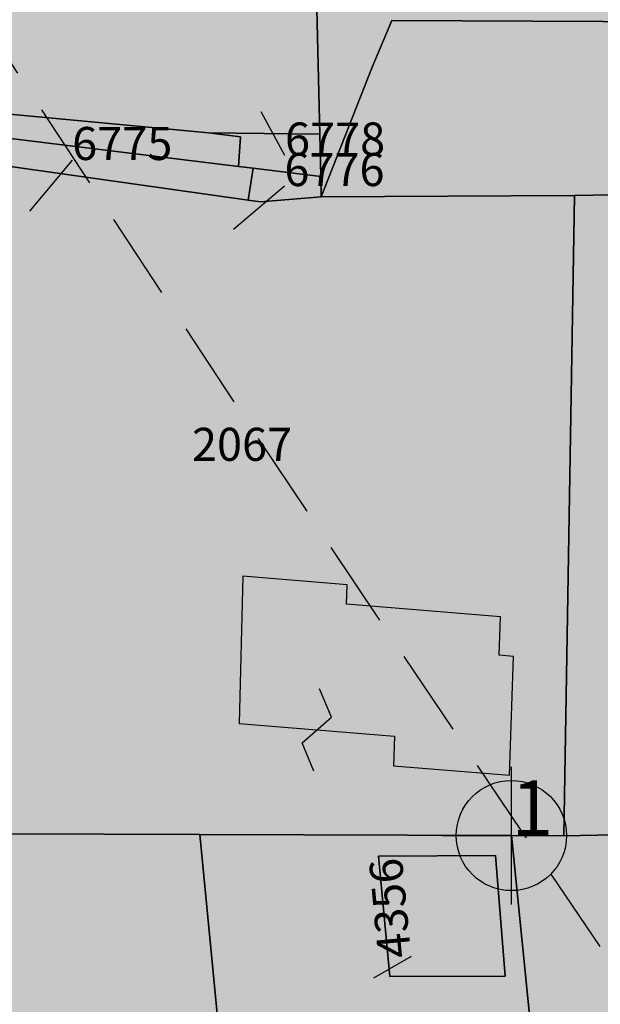
# Model space of a CAD drawing. Extents: x 1538956 to 1571595, y 5042519 to 5072519.
# Drawn here: x 1550162 to 1550204, y 5055388 to 5055460 of the extents above; entities that cross this region are included whole.
import ezdxf

# ---------------------------------------------------------------- set-up
doc = ezdxf.new("R2010")
doc.units = 0
doc.header["$LTSCALE"] = 2
doc.header["$MEASUREMENT"] = 0
doc.header["$PDMODE"] = 2
doc.header["$PDSIZE"] = 5
for name, pattern in [('CONTINUA', [0]), ('FRECCETTA', [1, -1]), ('INTERNA', [0]), ('NASCOSTA2', [4.762499999999999, 3.175, -1.5875])]:
    doc.linetypes.add(name, pattern=pattern)
for name, color, linetype in [('base_cat_FABBRICATI', 92, 'CONTINUA'), ('base_cat_FIDUCIALI', 92, 'CONTINUA'), ('base_cat_PARTICELLE', 92, 'CONTINUA'), ('base_cat_ret_fabbricati', 254, 'CONTINUA'), ('base_cat_ret_foglio', 71, 'Continuous'), ('base_cat_SIMBOLI', 92, 'CONTINUA'), ('conica', 8, 'Continuous'), ('inviluppo', 255, 'Continuous')]:
    doc.layers.add(name, color=color, linetype=linetype)

# ---------------------------------------------------------------- blocks, each defined once
blk = doc.blocks.new('20', base_point=(5, 5))
at = {"layer": 'base_cat_SIMBOLI'}
blk.add_circle((5, 5), 4, dxfattribs=at)
blk.add_point((5, 5), dxfattribs=at)
blk = doc.blocks.new('9', base_point=(5, 5))
at = {"layer": 'base_cat_SIMBOLI'}
for p, q in [((2, 5), (4, 6)), ((4, 6), (6, 4)), ((6, 4), (8, 5))]:
    blk.add_line(p, q, dxfattribs=at)

msp = doc.modelspace()

# ---------------------------------------------------------------- hatches: boundary and pattern name
at = {"layer": 'base_cat_ret_fabbricati'}
h = msp.add_hatch(color=256, dxfattribs=at)
h.paths.add_polyline_path([(1549286.006, 5055090.038), (1549291.67, 5055108.893999999), (1549290.011, 5055110.967), (1549279.818, 5055078.949), (1549283.892, 5055083.416)])
h.paths.add_polyline_path([(1550275.204, 5055816.426), (1550272.153, 5055829.036), (1550271.861, 5055828.983), (1550266.973, 5055830.199), (1550261.996, 5055830.826), (1550264.537, 5055820.313999999)])
h.paths.add_polyline_path([(1549297.458, 5055100.973), (1549301.299, 5055106.09), (1549299.192, 5055109.051), (1549296.646, 5055107.133), (1549294.297, 5055105.363), (1549291.67, 5055108.893999999), (1549286.006, 5055090.038), (1549283.892, 5055083.416), (1549294.376, 5055096.867), (1549295.231, 5055098.006), (1549294.608, 5055098.687)])
h.paths.add_polyline_path([(1549279.818, 5055078.949), (1549290.011, 5055110.967), (1549282.516, 5055121), (1549284.817, 5055122.828), (1549283.944, 5055123.987), (1549282.476, 5055125.949), (1549273.707, 5055132.884), (1549278.462, 5055138.991), (1549266.987, 5055148.015), (1549269.25, 5055150.972), (1549260.793, 5055157.741), (1549258.304, 5055160.335), (1549251.402, 5055155.035), (1549247.912, 5055159.469), (1549178.968, 5055105.38), (1549182.287, 5055101.068), (1549177.212, 5055097.244), (1549223.289, 5055036.151000001)])
h.paths.add_polyline_path([(1550223.113, 5055854.268999999), (1550219.598, 5055844.26), (1550227.202, 5055841.454), (1550229.994, 5055849.403), (1550230.717, 5055851.464)])
h.paths.add_polyline_path([(1550053.208, 5055574.008), (1550060.33, 5055595.972), (1550047.991, 5055599.977), (1550046.028, 5055600.614), (1550038.934, 5055578.715), (1550025.58, 5055537.486), (1550027.532, 5055536.851), (1550031.871, 5055535.44), (1550039.86, 5055532.84)])
h.paths.add_polyline_path([(1550193.627, 5055850.929), (1550185.384, 5055855.347), (1550168.675, 5055820.937), (1550173.189, 5055818.524), (1550176.894, 5055816.546), (1550178.313, 5055819.462), (1550180.642, 5055824.245), (1550181.231, 5055823.93), (1550190.492, 5055842.96), (1550189.903, 5055843.275), (1550192.209, 5055848.014)])
h.paths.add_polyline_path([(1550213.824, 5055869.606000001), (1550196.703, 5055878.766), (1550192.132, 5055869.348999999), (1550209.252, 5055860.19)])
h.paths.add_polyline_path([(1550033.485, 5055429.625), (1550032.719, 5055424.055), (1550059.195, 5055420.361), (1550059.959, 5055425.969), (1550060.406, 5055429.252), (1550033.939, 5055432.931)])
h.paths.add_polyline_path([(1550039.11, 5055410.374), (1550027.107, 5055412.039), (1550025.843, 5055402.864), (1550037.883, 5055401.201), (1550056.15, 5055398.678), (1550057.439, 5055407.831999999)])
h.paths.add_polyline_path([(1550085.385, 5055399.92), (1550085.837, 5055404.34), (1550078.879, 5055405.29), (1550079.127, 5055407.132), (1550077.435, 5055407.36), (1550077.187, 5055405.518), (1550070.185, 5055406.461), (1550069.318, 5055399.991), (1550068.895, 5055396.837), (1550070.972, 5055396.56), (1550070.911, 5055396.161), (1550082.455, 5055394.608), (1550082.512, 5055395.008), (1550084.594, 5055394.696), (1550085.062, 5055397.869), (1550085.346, 5055399.67)])
h.paths.add_polyline_path([(1550095.264, 5055420.687), (1550107.472, 5055418.539), (1550110.213, 5055442.629), (1550098.006, 5055444.777)])
h.paths.add_polyline_path([(1550119.449, 5055433.004), (1550119.107, 5055430.168000001), (1550118.743, 5055430.239), (1550117.611, 5055420.851), (1550117.975, 5055420.785), (1550117.506, 5055416.898), (1550129.81, 5055414.662), (1550131.137, 5055425.251), (1550130.601, 5055425.342), (1550131.276, 5055430.845), (1550131.8, 5055430.75), (1550132.74, 5055438.541), (1550120.389, 5055440.799), (1550119.921, 5055436.912), (1550119.556, 5055436.978), (1550119.085, 5055433.075)])
h.paths.add_polyline_path([(1550143.545, 5055423.188), (1550142.111, 5055423.3), (1550142.038, 5055420.001), (1550142.345, 5055419.977), (1550142.245, 5055415.562), (1550141.427, 5055415.625), (1550141.272, 5055408.763), (1550156.224, 5055407.607), (1550156.377, 5055414.47), (1550156.02, 5055414.497), (1550156.268, 5055425.616), (1550154.804, 5055425.728999999), (1550154.849, 5055427.719), (1550155.651, 5055427.588), (1550156.398, 5055434.592), (1550143.81, 5055436.699), (1550143.064, 5055429.697), (1550143.689, 5055429.594)])
h.paths.add_polyline_path([(1550159.851, 5055016.102), (1550161.102, 5055002.953), (1550166.056, 5055003.386), (1550165.337, 5055016.35)])
h.paths.add_polyline_path([(1550173.431, 5055008.48), (1550169.105, 5055008.163), (1550169.409, 5055002.978999999), (1550173.678, 5055003.284)])
h.paths.add_polyline_path([(1550189.224, 5055009.858), (1550174.593, 5055008.773), (1550174.912, 5054989.191000001), (1550190.078, 5054990.627)])
h.paths.add_polyline_path([(1550172.791, 5055001.158), (1550166.665, 5055000.744), (1550167.412, 5054985.247), (1550173.467, 5054985.819)])
h.paths.add_polyline_path([(1550190.293, 5054987.336), (1550167.289, 5054984.807), (1550167.733, 5054976.384), (1550190.842, 5054979.053)])
h.paths.add_polyline_path([(1550194.392, 5054984.199), (1550212.4, 5054985.803), (1550211.994, 5055011.923), (1550193.705, 5055011.386)])
h.paths.add_polyline_path([(1550202.542, 5055014.666999999), (1550211.689, 5055014.871), (1550210.91, 5055040.586), (1550201.682, 5055040)])
h.paths.add_polyline_path([(1550212.807, 5055014.972), (1550215.144, 5055014.972), (1550214.488, 5055040.74), (1550212.22, 5055040.541)])
h.paths.add_polyline_path([(1550195.428, 5055013.853999999), (1550200.814, 5055014.159), (1550201.012, 5055036.831999999), (1550195.269, 5055036.619)])
h.paths.add_polyline_path([(1550186.446, 5055034.525), (1550172.75, 5055034.495), (1550172.72, 5055033.536), (1550165.468, 5055033.536), (1550165.444, 5055027.352), (1550167.476, 5055027.333000001), (1550167.476, 5055022.808), (1550174.76, 5055022.8), (1550174.728, 5055021.16), (1550183.059, 5055021.13), (1550183.059, 5055024.396000001), (1550188.244, 5055024.396000001), (1550188.287, 5055030.541999999), (1550186.468, 5055030.589)])
h.paths.add_polyline_path([(1549267.679, 5055190.432), (1549263.453, 5055186.801), (1549266.21, 5055182.817), (1549271.546, 5055186.909)])
h.paths.add_polyline_path([(1550184.316, 5055603.447), (1550185.366, 5055606.863), (1550181.769, 5055607.93), (1550180.758, 5055604.488)])
h.paths.add_polyline_path([(1550180.072, 5055881.614), (1550181.685, 5055886.128), (1550178.209, 5055887.294), (1550176.544, 5055882.628)])
h.paths.add_polyline_path([(1549477.21, 5055473.603), (1549488.907, 5055469.805), (1549493.675, 5055483.287), (1549481.847, 5055487.185)])
h.paths.add_polyline_path([(1549302.622, 5055519.485), (1549299.877, 5055517.296), (1549302.919, 5055513.484), (1549305.663, 5055515.673)])
h.paths.add_polyline_path([(1549255.03, 5055485.135), (1549249.085, 5055487.482), (1549248.057, 5055484.859), (1549243.456, 5055473.12), (1549243.337, 5055473.166), (1549239.262, 5055462.771000001), (1549260.166, 5055454.576), (1549260.27, 5055454.535), (1549264.353, 5055464.949), (1549256.799, 5055467.91), (1549256.667, 5055467.574), (1549255.033, 5055468.214), (1549255.132, 5055468.469), (1549255.228, 5055468.928), (1549255.17, 5055469.393999999), (1549254.962, 5055469.813999999), (1549254.626, 5055470.142), (1549254.204, 5055470.344), (1549253.736, 5055470.396000001), (1549253.278, 5055470.293000001), (1549252.88, 5055470.045), (1549254.773, 5055474.872), (1549255.688, 5055477.206), (1549258.377, 5055476.152), (1549259.301, 5055475.79), (1549260.754, 5055479.493), (1549257.199, 5055480.887), (1549258.797, 5055485.08), (1549259.614, 5055487.223), (1549269.836, 5055483.325), (1549271.36, 5055482.744), (1549275.558, 5055493.751), (1549269.555, 5055496.04), (1549271.899, 5055502.199), (1549273.235, 5055501.706), (1549276.011, 5055509), (1549278.038, 5055514.325), (1549276.789, 5055514.8), (1549285.627, 5055538.018), (1549280.068, 5055540.134), (1549282.02, 5055545.263), (1549275.722, 5055552.563), (1549275.635, 5055552.335), (1549267.927, 5055532.085), (1549261.259, 5055514.568), (1549260.131, 5055511.606000001), (1549257.489, 5055512.612), (1549255.843, 5055508.29), (1549258.531, 5055507.267), (1549260.023, 5055506.698), (1549257.689, 5055500.565), (1549257.47, 5055500.647), (1549254.444, 5055501.802), (1549253.624, 5055499.651000001), (1549250.247, 5055490.795), (1549257.694, 5055487.933), (1549256.419, 5055484.587)])
h.paths.add_polyline_path([(1549948.142, 5055309.339), (1549954.503, 5055307.09), (1549957.712, 5055316.71), (1549956.88, 5055316.711), (1549950.601, 5055316.715)])
h.paths.add_polyline_path([(1549983.183, 5055350.252), (1549977.185, 5055351.159), (1549974.755, 5055336.899), (1549985.153, 5055335.531), (1549985.934, 5055340.623), (1549987.287, 5055340.456), (1549987.725, 5055343.356000001), (1549986.551, 5055343.539), (1549987.361, 5055348.585), (1549982.909, 5055349.212)])
h.paths.add_polyline_path([(1549950.601, 5055316.715), (1549956.88, 5055316.711), (1549958.319, 5055321.877), (1549955.689, 5055322.717), (1549952.985, 5055323.576)])
h.paths.add_polyline_path([(1549292.549, 5055582.603), (1549323.345, 5055543.416999999), (1549371.228, 5055580.804), (1549340.193, 5055620.047)])
h.paths.add_polyline_path([(1549349.799, 5055523.521000001), (1549348.319, 5055525.331), (1549345.766, 5055523.416), (1549347.264, 5055521.518999999)])
h.paths.add_polyline_path([(1549403.789, 5055556.997), (1549401.447, 5055559.866), (1549398.872, 5055557.798), (1549401.164, 5055554.853999999)])
h.paths.add_polyline_path([(1549440.439, 5055384.535), (1549436.571, 5055385.553), (1549434.282, 5055376.539), (1549438.112, 5055375.569)])
h.paths.add_polyline_path([(1549033.753, 5055131.069), (1549055.831, 5055103.131), (1549077.866, 5055074.981000001), (1549108.751, 5055099.101), (1549095.831, 5055115.399), (1549139.313, 5055149.972), (1549189.219, 5055188.909), (1549201.751, 5055173.02), (1549171.15, 5055148.929), (1549183.56, 5055132.853), (1549245.976, 5055180.87), (1549189.211, 5055252.808999999)])
h.paths.add_polyline_path([(1550125.272, 5055644.878), (1550127.019, 5055644.316000001), (1550140.369, 5055682.858), (1550138.629, 5055683.481000001), (1550120.432, 5055689.997), (1550118.677, 5055686.127), (1550121.259, 5055684.786), (1550113.033, 5055661.546), (1550108.067, 5055646.399), (1550112.043, 5055645.161), (1550113.334, 5055648.721)])
h.paths.add_polyline_path([(1550170.718, 5055477.048), (1550178.908, 5055476.515), (1550179.796, 5055490.161), (1550169.97, 5055490.799), (1550169.407, 5055482.139), (1550166.775, 5055482.228999999), (1550164.244, 5055482.178), (1550158.428, 5055482.338), (1550158.54, 5055484.529), (1550152.835, 5055484.603), (1550152.805, 5055492.204), (1550142.077, 5055492.881), (1550141.782, 5055480.537), (1550151.086, 5055480.283), (1550150.884, 5055472.907), (1550161.338, 5055472.686000001), (1550161.26, 5055473.193), (1550170.703, 5055472.986)])
h.paths.add_polyline_path([(1550189.194, 5055390.113), (1550197.558, 5055390.136), (1550196.861, 5055398.914), (1550188.367, 5055398.867)])
h.paths.add_polyline_path([(1549175.018, 5055264.166999999), (1549178.305, 5055266.887), (1549175.543, 5055270.226), (1549172.332, 5055267.569)])
h.paths.add_polyline_path([(1549996.884, 5055292.868), (1549997.434, 5055292.764), (1549998.395, 5055292.566000001), (1549997.878, 5055288.771000001), (1549997.119, 5055288.912), (1549996.016, 5055281.343), (1550001.753, 5055280.508), (1550001.588, 5055279.37), (1550007.218, 5055278.557), (1550010.836, 5055303.401000001), (1549999.466, 5055305.063), (1549998.318, 5055296.989), (1549997.526, 5055297.105)])
h.paths.add_polyline_path([(1549135.808, 5055117.546), (1549113.056, 5055099.297), (1549120.263, 5055089.696), (1549143.158, 5055108.464)], flags=17)
h.paths.add_polyline_path([(1550023.083, 5055353.199), (1550024.272, 5055359.737), (1550022.67, 5055360.022), (1550023.589, 5055366.346), (1550025.343, 5055366.093), (1550027.136, 5055377.363), (1550015.343, 5055379.264), (1550014.536, 5055374.28), (1550016.922, 5055373.893), (1550015.984, 5055368.31), (1550014.657, 5055368.54), (1550013.548, 5055361.577), (1550014.709, 5055361.398), (1550013.727, 5055355.178), (1550012.409, 5055355.372), (1550011.511, 5055349.486), (1550012.601, 5055349.327), (1550011.471, 5055341.978), (1550010.557, 5055342.117), (1550009.888, 5055336.145), (1550011.305, 5055335.994), (1550009.966, 5055329.67), (1550008.762, 5055329.92), (1550007.663, 5055322.12), (1550016.837, 5055320.84), (1550017.83, 5055327.629), (1550019.036, 5055327.436000001), (1550020.297, 5055335.006), (1550019.113, 5055335.203), (1550019.828, 5055341.339), (1550020.928, 5055341.294), (1550021.871, 5055347.413), (1550020.401, 5055347.477), (1550021.62, 5055353.505)])
h.paths.add_polyline_path([(1550192.644, 5055248.458000001), (1550193.176, 5055252.723), (1550193.871, 5055252.635), (1550194.438, 5055257.197), (1550193.744, 5055257.283), (1550194.022, 5055259.516), (1550184.187, 5055260.742), (1550182.723, 5055248.989), (1550187.286, 5055248.42), (1550187.373, 5055249.115)])
h.paths.add_polyline_path([(1549913.695, 5055813.938999999), (1549917.314, 5055812.765), (1549918.489, 5055816.385), (1549914.87, 5055817.558)])
h.paths.add_polyline_path([(1549963.112, 5055285.829), (1549968.842, 5055284.945), (1549969.002, 5055285.983), (1549974.682, 5055285.107), (1549975.825, 5055292.516), (1549975.036, 5055292.638), (1549975.698, 5055296.935), (1549969.079, 5055297.956), (1549969.475, 5055300.525), (1549971.688, 5055300.183999999), (1549972.095, 5055302.858), (1549970.875, 5055303.04), (1549971.773, 5055308.868), (1549967.92, 5055309.463), (1549968.148, 5055310.944), (1549963.555, 5055311.654), (1549962.922, 5055307.554), (1549962.231, 5055307.66), (1549961.629, 5055303.758), (1549960.939, 5055303.864), (1549960.176, 5055298.925), (1549965.017, 5055298.178)])
h.paths.add_polyline_path([(1549877.05, 5055514.949), (1549875.871, 5055511.321), (1549879.499, 5055510.141), (1549880.678, 5055513.768999999)])
h.paths.add_polyline_path([(1549522.668, 5055374.013), (1549528.136, 5055374.139), (1549528.113, 5055378.393999999), (1549522.517, 5055378.596)])
h.paths.add_polyline_path([(1549148.046, 5055117.828), (1549144.349, 5055122.406), (1549140.036, 5055118.785), (1549143.716, 5055114.11)], flags=17)
h.paths.add_polyline_path([(1550013.923, 5055760.728999999), (1549927.547, 5055789.232), (1549915.063, 5055751.397), (1549912.212, 5055740.67), (1549998.206, 5055712.291999999)])
h.paths.add_polyline_path([(1549718.794, 5055612.482), (1549717.096, 5055609.433999999), (1549721.388, 5055607.255), (1549722.966, 5055610.363)])
h.paths.add_polyline_path([(1549608.135, 5055844.712), (1549611.289, 5055847.181), (1549584.976, 5055875.958000001), (1549579.341, 5055852.885)], flags=17)
h.paths.add_polyline_path([(1549150.814, 5055119.795), (1549155.697, 5055123.585), (1549151.914, 5055128.313999999), (1549147.189, 5055124.424)], flags=17)
h.paths.add_polyline_path([(1550188.46, 5055695.516), (1550187.427, 5055697.043000001), (1550181.264, 5055698.834), (1550179.152, 5055698.401000001), (1550174.104, 5055699.914), (1550171.583, 5055693.3), (1550179.186, 5055690.898), (1550180.713, 5055691.931), (1550184.776, 5055690.562), (1550185.651, 5055688.887), (1550192.036, 5055687.111), (1550194.034, 5055693.995)])
h.paths.add_polyline_path([(1549939.166, 5055431.93), (1549949.743, 5055466.223), (1549829.484, 5055503.317), (1549818.908, 5055469.025)])
h.paths.add_polyline_path([(1549935.893, 5055688.507), (1549940.076, 5055702.023), (1549919.635, 5055708.348), (1549906.792, 5055666.846), (1549911.281, 5055665.456), (1549907.098, 5055651.948), (1549923.047, 5055647.016), (1549927.231, 5055660.536), (1549931.53, 5055659.204), (1549940.192, 5055687.177)])
h.paths.add_polyline_path([(1549968.084, 5055858.788), (1549952.871, 5055863.722), (1549935.664, 5055810.663), (1549950.88, 5055805.728)])
h.paths.add_polyline_path([(1550232.963, 5055795.875), (1550246.302, 5055790.266), (1550245.8, 5055789.073), (1550250.472, 5055787.109), (1550252.811, 5055792.688), (1550254.095, 5055792.15), (1550256.068, 5055796.852), (1550230.822, 5055807.46), (1550228.855, 5055802.768999999), (1550230.134, 5055802.23), (1550227.788, 5055796.646000001), (1550232.46, 5055794.682)])
h.paths.add_polyline_path([(1549983.01, 5055369.721), (1549980.933, 5055360.69), (1549986.923, 5055359.499), (1549987.22, 5055360.942), (1549990.703, 5055360.136), (1549991.34, 5055363.063999999), (1549992.742, 5055362.555), (1549993.737, 5055367.509), (1549994.442, 5055371.016), (1549991.723, 5055371.482), (1549992.658, 5055376.532), (1549991.341, 5055376.956999999), (1549991.638, 5055378.187), (1549989.43, 5055378.782), (1549989.26, 5055377.721), (1549985.055, 5055378.612)])
h.paths.add_polyline_path([(1549004.235, 5055081.741), (1549007.075, 5055089.944), (1548991.067, 5055096.093), (1548987.882, 5055102.834), (1548980.973, 5055099.588), (1548979.93, 5055095.704), (1548982.96, 5055090.103999999)])
h.paths.add_polyline_path([(1550132.377, 5055353.233), (1550134.083, 5055360.815), (1550128.397, 5055361.874), (1550128.013, 5055359.813), (1550114.297, 5055362.426), (1550112.677, 5055353.919), (1550126.762, 5055351.236), (1550127.326, 5055354.195)])
h.paths.add_polyline_path([(1550230.632, 5055312.375), (1550222.41, 5055313.031), (1550220.301, 5055313.283), (1550218.733, 5055300.109), (1550231.247, 5055298.66), (1550232.709, 5055312.129)])
h.paths.add_polyline_path([(1550172.18, 5055349.249), (1550171.622, 5055341.67), (1550176.074, 5055341.217), (1550175.898, 5055339.492), (1550179.798, 5055339.297), (1550180.499, 5055348.553)])
h.paths.add_polyline_path([(1550242.732, 5055886.721), (1550236.101, 5055888.416), (1550230.738, 5055871.82), (1550237.343, 5055870.143)])
h.paths.add_polyline_path([(1550218.232, 5055470.188), (1550218.392, 5055480.596), (1550212.776, 5055480.69), (1550212.751, 5055479.19), (1550208.987, 5055479.261), (1550208.972, 5055478.46), (1550196.359, 5055478.709), (1550196.253, 5055469.657), (1550207.746, 5055469.432), (1550207.649, 5055464.435), (1550210.147, 5055464.413), (1550210.263, 5055470.284), (1550211.562, 5055470.257)])
h.paths.add_polyline_path([(1550007.923, 5055650.825), (1550014.57, 5055671.288), (1549966.18, 5055687.008), (1549959.575, 5055666.674)])
h.paths.add_polyline_path([(1550209.301, 5055804.851), (1550210.904, 5055809.619), (1550209.687, 5055810.037), (1550214.414, 5055823.808), (1550215.629, 5055823.393), (1550217.264, 5055828.179), (1550211.525, 5055830.149), (1550211.97, 5055831.451), (1550207.148, 5055833.105), (1550198.257, 5055807.191000001), (1550203.075, 5055805.52), (1550203.517, 5055806.82)])
h.paths.add_polyline_path([(1549975.846, 5055081.48), (1549975.169, 5055076.768999999), (1549980.578, 5055076.502), (1549980.648, 5055081.335)])
h.paths.add_polyline_path([(1549694.361, 5055908.081), (1549681.789, 5055897.711), (1549687.641, 5055890.204)])
h.paths.add_polyline_path([(1550177.779, 5055275.506), (1550177.41, 5055271.399), (1550184.052, 5055271.171), (1550184.151, 5055275.273)])
h.paths.add_polyline_path([(1549972.407, 5055623.315), (1549966.663, 5055605.652), (1549990.902, 5055597.77), (1549996.762, 5055615.395)])
h.paths.add_polyline_path([(1549919.405, 5055542.896000001), (1549913.616, 5055525.248), (1549937.944, 5055517.339), (1549962.182, 5055509.456), (1549973.581, 5055544.811000001), (1549949.431, 5055552.663), (1549943.688, 5055535.001)])
h.paths.add_polyline_path([(1550236.029, 5055291.361), (1550236.691, 5055297.947), (1550233.113, 5055298.371), (1550232.993, 5055296.98), (1550230.892, 5055297.19), (1550230.383, 5055293.173)])
h.paths.add_polyline_path([(1549948.142, 5055309.339), (1549945.939, 5055303.029), (1549952.373, 5055300.82), (1549954.503, 5055307.09)])
h.paths.add_polyline_path([(1549289.951, 5054962.395), (1549294.156, 5054977.541999999), (1549274.773, 5054982.613), (1549270.508, 5054967.478999999)])
h.paths.add_polyline_path([(1550032.431, 5055784.498), (1550049.936, 5055778.802), (1550061.21, 5055815.066000001), (1550044.18, 5055820.608), (1550040.327, 5055808.768), (1550040.125, 5055808.146000001)])
h.paths.add_polyline_path([(1549931.032, 5055578.177), (1549919.405, 5055542.896000001), (1549943.688, 5055535.001), (1549949.431, 5055552.663), (1549973.581, 5055544.811000001), (1549979.416, 5055562.443)])
h.paths.add_polyline_path([(1549985.159, 5055580.106000001), (1549990.902, 5055597.77), (1549966.663, 5055605.652), (1549960.919, 5055587.989)])
h.paths.add_polyline_path([(1549960.919, 5055587.989), (1549936.774, 5055595.839), (1549931.032, 5055578.177), (1549979.416, 5055562.443), (1549985.159, 5055580.106000001)])
h.paths.add_polyline_path([(1550028.468, 5055224.899), (1550026.009, 5055210.103), (1550041.793, 5055207.478999999), (1550038.694, 5055188.834), (1550059.706, 5055185.343), (1550068.329, 5055237.231000001), (1550039.425, 5055242.035), (1550036.36, 5055223.588)])
h.paths.add_polyline_path([(1549966.663, 5055605.652), (1549972.407, 5055623.315), (1549948.372, 5055631.129), (1549942.451, 5055613.523)])
h.paths.add_polyline_path([(1549942.451, 5055613.523), (1549936.774, 5055595.839), (1549960.919, 5055587.989), (1549966.663, 5055605.652)])
h.paths.add_polyline_path([(1549689.483, 5055887.841), (1549699.459, 5055875.041999999), (1549734.404, 5055901.944), (1549715.604, 5055925.603), (1549698.193, 5055911.242), (1549690.6, 5055890.777)])
h.paths.add_polyline_path([(1550246.131, 5055850.052), (1550240.183, 5055851.933999999), (1550236.732, 5055840.323), (1550242.683, 5055838.442)])
h.paths.add_polyline_path([(1550108.001, 5055455.57), (1550103.904, 5055456.038), (1550103.574, 5055453.119), (1550107.681, 5055452.656)])
h.paths.add_polyline_path([(1549168.159, 5055279.598999999), (1549161.353, 5055288.288), (1549154.183, 5055282.048), (1549161.309, 5055273.69)])
h.paths.add_polyline_path([(1549481.847, 5055487.185), (1549476.099, 5055489.008), (1549474.642, 5055484.568), (1549466.805, 5055487.118), (1549463.713, 5055477.976), (1549477.21, 5055473.603)])
h.paths.add_polyline_path([(1550021.333, 5055296.774), (1550023.501, 5055311.666), (1550019.877, 5055312.058), (1550018.36, 5055312.414), (1550015.89, 5055295.455), (1550016.665, 5055295.236), (1550021.018, 5055294.609)])
h.paths.add_polyline_path([(1549915.309, 5055279.183999999), (1549904.828, 5055282.736), (1549904.208, 5055280.148), (1549903.484, 5055277.98), (1549905.274, 5055277.533), (1549904.578, 5055274.949), (1549907.91, 5055274.055), (1549907.313, 5055271.67), (1549912.385, 5055270.396000001)])
h.paths.add_polyline_path([(1550044.18, 5055820.608), (1550061.21, 5055815.066000001), (1550065.239, 5055827.411), (1550048.203, 5055832.971)])
h.paths.add_polyline_path([(1549998.23, 5055169.744), (1549992.058, 5055120.046), (1549990.58, 5055120.231000001), (1549988.757, 5055105.553), (1550002.646, 5055103.827), (1550002.793, 5055105.009), (1550010.476, 5055104.055), (1550010.329, 5055102.873), (1550024.22, 5055101.148), (1550026.042, 5055115.825), (1550024.564, 5055116.009), (1550025.079, 5055120.146000001), (1550020.745, 5055120.685), (1550023.277, 5055141.079), (1550027.922, 5055143.04), (1550028.548, 5055148.08), (1550024.89, 5055150.845), (1550029.678, 5055157.18), (1550030.737, 5055165.706999999)])
h.paths.add_polyline_path([(1550002.928, 5055635.282), (1550007.923, 5055650.825), (1549959.575, 5055666.674), (1549954.331, 5055650.346), (1549978.664, 5055642.428)])
h.paths.add_polyline_path([(1549954.331, 5055650.346), (1549948.372, 5055631.129), (1549972.407, 5055623.315), (1549996.762, 5055615.395), (1550002.928, 5055635.282), (1549978.664, 5055642.428)])
h.paths.add_polyline_path([(1550198.16, 5055413.362), (1550197.136, 5055413.447), (1550197.227, 5055416.241), (1550186.059, 5055417.149), (1550186.105, 5055418.563999999), (1550178.538, 5055419.176), (1550178.26, 5055408.484), (1550189.523, 5055407.565), (1550189.463, 5055405.428), (1550197.885, 5055404.746)])
h.paths.add_polyline_path([(1549931.285, 5055496.863), (1549955.539, 5055489.028), (1549962.182, 5055509.456), (1549937.944, 5055517.339)])
h.paths.add_polyline_path([(1549937.944, 5055517.339), (1549913.616, 5055525.248), (1549906.925, 5055504.855), (1549931.285, 5055496.863)])
h.paths.add_polyline_path([(1550183.975, 5055386.704), (1550184.261, 5055379.399), (1550182.78, 5055379.303), (1550183.592, 5055369.42), (1550190.044, 5055369.802), (1550189.9, 5055372.237), (1550195.731, 5055372.523), (1550195.114, 5055380.52), (1550192.383, 5055380.441000001), (1550192.194, 5055386.943)])
h.paths.add_polyline_path([(1549987.488, 5055825.933), (1550005.589, 5055820.053), (1550005.377, 5055819.425), (1550011.256, 5055817.517), (1550007.293, 5055805.789), (1549983.285, 5055813.268)], flags=17)
h.paths.add_polyline_path([(1550011.256, 5055817.517), (1550011.468, 5055818.143), (1550013.201, 5055817.58), (1550012.975, 5055816.959)], flags=16)
h.paths.add_polyline_path([(1550032.431, 5055784.498), (1550040.125, 5055808.146000001), (1550022.551, 5055813.85), (1550022.754, 5055814.476), (1550040.327, 5055808.768), (1550044.18, 5055820.608), (1550048.203, 5055832.971), (1549995.47, 5055849.988), (1549987.488, 5055825.933), (1549970.479, 5055831.459), (1549962.482, 5055806.96)])
h.paths.add_polyline_path([(1550260.344, 5055854.023), (1550260.264, 5055852.455), (1550259.647, 5055840.33), (1550259.349, 5055834.344), (1550259.593, 5055834.223), (1550264.568, 5055833.896000001), (1550266.613, 5055833.779), (1550267.696, 5055833.678), (1550268.04, 5055839.33), (1550267.696, 5055839.343), (1550267.706, 5055839.765), (1550267.956, 5055845.719), (1550268.348, 5055853.703), (1550267.812, 5055853.694), (1550267.834, 5055856.581999999), (1550264.902, 5055856.675), (1550264.844, 5055853.83)])
h.paths.add_polyline_path([(1549914.46, 5055637.706), (1549913.408, 5055634.683), (1549917.091, 5055633.443), (1549918.266, 5055637.063), (1549917.001, 5055637.475), (1549914.646, 5055638.24)])
h.paths.add_polyline_path([(1550059.686, 5055160.128), (1550049.546, 5055090.188999999), (1550079.697, 5055086.223), (1550089.836, 5055156.153)])
h.paths.add_polyline_path([(1550252.825, 5055866.15), (1550258.182, 5055882.754), (1550251.484, 5055884.469), (1550246.219, 5055867.823)])
h.paths.add_polyline_path([(1549767.495, 5055968.193), (1549761.796, 5055963.153), (1549715.604, 5055925.603), (1549734.404, 5055901.944), (1549762.67, 5055924.738), (1549794.091, 5055950.258), (1549814.56, 5055967.094)])
h.paths.add_polyline_path([(1550255.511, 5055162.386), (1550228.355, 5055169.331), (1550225.015, 5055154.268), (1550255.076, 5055146.04)])
h.paths.add_polyline_path([(1549377.052, 5055663.794), (1549351.485, 5055643.429), (1549381.192, 5055605.39), (1549430.582, 5055644.732), (1549429.795, 5055645.74), (1549431.999, 5055647.496), (1549431.268, 5055648.432), (1549428.12, 5055652.463), (1549425.915, 5055650.706999999), (1549400.875, 5055682.77), (1549386.643, 5055671.433)])
h.paths.add_polyline_path([(1549499.608, 5055789.543000001), (1549498.098, 5055791.567), (1549495.877, 5055790.327), (1549497.587, 5055788.234)])
h.paths.add_polyline_path([(1549499.641, 5055786.938), (1549507.929, 5055777.01), (1549511.913, 5055780.298), (1549503.962, 5055790.422)])
h.paths.add_polyline_path([(1549582.71, 5055875.635), (1549583.259, 5055877.836), (1549569.082, 5055893.341), (1549508.231, 5055841.72), (1549521.956, 5055825.502), (1549521.237, 5055824.923), (1549510.222, 5055815.605), (1549549.247, 5055769.357), (1549533.495, 5055756.206), (1549547.744, 5055739.327), (1549596.985, 5055781.536), (1549640.879, 5055819.084), (1549633.201, 5055827.808999999), (1549617.452, 5055814.937), (1549599.044, 5055836.807), (1549606, 5055842.7), (1549576.658, 5055850.691000001)])
h.paths.add_polyline_path([(1550145.191, 5055157.442), (1550145.654, 5055158.27), (1550145.528, 5055159.21), (1550144.894, 5055159.891), (1550144.01, 5055160.058999999), (1550143.122, 5055159.669), (1550142.659, 5055158.841), (1550142.786, 5055157.901000001), (1550143.467, 5055157.211), (1550144.352, 5055157.041999999)])
h.paths.add_polyline_path([(1550155.594, 5055201.432), (1550156.892, 5055208.827), (1550147.689, 5055210.501), (1550146.436, 5055203.032), (1550145.391, 5055203.215), (1550144.17, 5055196.221), (1550142.829, 5055187.686000001), (1550138.646, 5055162.34), (1550143.182, 5055161.591), (1550157.462, 5055158.871), (1550159.567, 5055172.631), (1550161.636, 5055172.27), (1550165.045, 5055192.574), (1550166.4, 5055199.546), (1550167.947, 5055208.409), (1550158.967, 5055209.977), (1550157.405, 5055201.116)])
at = {"layer": 'base_cat_ret_foglio'}
msp.add_hatch(color=256, dxfattribs=at).paths.add_polyline_path([(1548909.2, 5055119.303), (1548902.677, 5055113.795), (1548920.822, 5055106.94), (1548943.113, 5055099.183), (1548972.313, 5055088.456), (1548980.339, 5055084.869), (1548983.457, 5055083.476), (1548982.611, 5055081.734), (1548980.735, 5055077.87), (1548973.013, 5055061.962), (1548960.789, 5055034.66), (1548960.342, 5055033.661), (1548955.613, 5055024.308999999), (1548962.556, 5055020.843), (1548957.305, 5055008.884), (1548955.346, 5055004.346), (1548948.917, 5054989.697), (1548946.403, 5054984.81), (1548936.162, 5054966.333000001), (1548930.003, 5054955.291), (1548950.515, 5054947.193), (1548953.044, 5054945.879), (1548954.622, 5054944.664), (1548977.553, 5054927.241), (1549002.718, 5054919.304), (1549067.929, 5054895.128), (1549071.646, 5054903.603999999), (1549141.686, 5054868.053), (1549143.523, 5054867.03), (1549170.528, 5054936.17), (1549250.72, 5054933.704), (1549317.198, 5054932.067), (1549323.496, 5054931.936000001), (1549345.691, 5054931.793000001), (1549531.582, 5054927.037), (1549537.15, 5054926.915), (1549541.674, 5054926.906), (1549641.269, 5054923.889), (1549644.372, 5054924.307), (1549694.611, 5054922.978999999), (1549789.505, 5054920.095), (1549795.425, 5054919.935), (1549808.062, 5054919.593), (1549813.045, 5054919.458000001), (1549815.043, 5054919.404), (1549818.528, 5054919.31), (1549876.973, 5054917.978999999), (1549913.588, 5054916.886), (1549918.078, 5054916.751), (1549920.325, 5054916.786), (1549958.282, 5054915.864), (1549960.466, 5054915.805), (1550165.593, 5054910.152), (1550168.187, 5054910.15), (1550178.961, 5054752.551), (1550226.155, 5054753.058), (1550218.5, 5054908.851), (1550247.879, 5054907.841), (1550252.355, 5055041.653), (1550252.355, 5055043.612), (1550252.526, 5055050.057), (1550252.591, 5055052.512), (1550253.186, 5055074.886), (1550254.304, 5055122.725), (1550254.677, 5055129.901000001), (1550254.898, 5055139.338), (1550255.076, 5055146.04), (1550255.511, 5055162.386), (1550255.655, 5055167.822), (1550256.725, 5055208.08), (1550257.867, 5055251.058999999), (1550257.916, 5055253.367), (1550258.058, 5055260.034), (1550258.091, 5055261.404), (1550258.695, 5055286.21), (1550259.456, 5055317.451), (1550259.963, 5055338.264), (1550260.138, 5055345.455), (1550260.226, 5055349.053), (1550260.203, 5055351.079), (1550259.627, 5055402.255), (1550259.574, 5055421.512), (1550259.708, 5055425.643), (1550260.434, 5055447.925), (1550261.837, 5055491.017), (1550265.1, 5055591.24), (1550265.343, 5055598.685), (1550270.331, 5055751.892), (1550270.357, 5055752.325), (1550270.544, 5055766.723), (1550270.577, 5055769.25), (1550270.744, 5055779.034), (1550275.573, 5055813.625), (1550277.545, 5055817.669), (1550275.526, 5055828.954), (1550272.696, 5055856.708000001), (1550271.848, 5055868.353), (1550272.11, 5055887.161), (1550272.167, 5055891.616), (1550272.196, 5055893.843), (1550273.014, 5055956.692), (1550168.935, 5055958.445), (1550158.258, 5055958.817), (1550146.383, 5055959.214), (1550135.601, 5055959.468), (1550134.68, 5055960.135), (1550131.831, 5055962.127), (1550120, 5055967.898), (1550068.814, 5055987.682), (1550044.4, 5055997.637), (1550036.471, 5056000.237), (1550030.046, 5056002.326), (1550024.771, 5056003.806), (1550021.455, 5056004.421), (1550016.88, 5056005.307), (1550012.575, 5056006.034), (1550008.055, 5056006.705), (1549992.744, 5055994.497), (1549953.125, 5055963.759), (1549927.466, 5055964.426), (1549921.334, 5055964.586), (1549919.062, 5055964.69), (1549937.348, 5055979.875), (1549944.329, 5056010.095), (1549938.512, 5056013.021000001), (1549935.566, 5056014.503), (1549892.969, 5055981.996), (1549877.237, 5056002.612), (1549833.492, 5055966.652), (1549814.56, 5055967.094), (1549767.495, 5055968.193), (1549720.289, 5055968.88), (1549717.644, 5055968.884), (1549632.18, 5055970.662), (1549607.208, 5055971.181), (1549604.781, 5055971.251), (1549560.132, 5055971.497), (1549560.113, 5055971.76), (1549558.925, 5055976.187), (1549558.043, 5055980.27), (1549557.381, 5055983.139), (1549556.498, 5055985.125), (1549554.512, 5055989.097), (1549552.305, 5055990.752), (1549549.436, 5055992.628), (1549547.339, 5055994.173), (1549544.25, 5055995.607), (1549540.828, 5055997.373), (1549537.96, 5055998.587), (1549535.091, 5056000.352), (1549532.995, 5056001.787), (1549532.112, 5056003.221), (1549531.891, 5055999.911), (1549538.512, 5055994.173), (1549544.912, 5055992.187), (1549548.333, 5055988.325), (1549553.188, 5055982.146000001), (1549556.394, 5055971.608), (1549560.68, 5055957.135), (1549562.823, 5055949.996), (1549564.623, 5055942.288), (1549564.794, 5055937.834), (1549564.446, 5055934.291), (1549561.531, 5055929.752), (1549556.388, 5055924.528), (1549550.545, 5055920.221), (1549546.173, 5055917.48), (1549541.287, 5055916.624), (1549531.687, 5055916.281), (1549523.716, 5055916.538), (1549519.395, 5055916.695), (1549515.366, 5055915.41), (1549512.588, 5055914.52), (1549510.823, 5055913.954), (1549508.337, 5055912.841), (1549506.606, 5055911.225), (1549503.109, 5055907.959), (1549502.434, 5055907.404), (1549498.223, 5055903.933999999), (1549494.852, 5055901.514), (1549494.23, 5055901.122), (1549491.595, 5055899.458000001), (1549488.509, 5055897.831), (1549481.738, 5055897.146000001), (1549469.052, 5055896.803), (1549461.135, 5055896.536), (1549456.678, 5055895.851), (1549449.478, 5055893.881), (1549446.049, 5055892.425), (1549442.877, 5055890.027), (1549440.298, 5055886.673), (1549438.412, 5055882.305), (1549437.036, 5055877.148), (1549434.722, 5055872.266), (1549430.265, 5055865.158), (1549426.828, 5055860.17), (1549425.028, 5055855.888), (1549424.342, 5055852.958000001), (1549424.685, 5055848.161), (1549425.886, 5055839.666), (1549428.2, 5055832.557), (1549433.519, 5055821.573), (1549439.439, 5055807.33), (1549444.496, 5055798.68), (1549442.953, 5055797.138), (1549439.836, 5055796.296), (1549430.819, 5055797.188), (1549422.94, 5055801.782), (1549414.029, 5055807.362), (1549392.849, 5055818.995), (1549379.279, 5055826.339), (1549361.988, 5055836.889), (1549361.127, 5055837.378), (1549364.084, 5055824.098999999), (1549364.906, 5055820.955), (1549365.234, 5055813.444), (1549364.986, 5055800.494), (1549365.274, 5055797.117), (1549368.192, 5055783.924), (1549369.385, 5055776.645), (1549369.344, 5055768.054), (1549367.946, 5055760.532), (1549366.261, 5055748.944), (1549365.521, 5055743.061000001), (1549364.287, 5055728.955), (1549358.166, 5055721.69), (1549346.348, 5055707.762), (1549329.292, 5055688.625), (1549328.149, 5055678.776000001), (1549320.999, 5055664.943), (1549310.781, 5055644.103), (1549300.156, 5055622.486), (1549289.947, 5055601.49), (1549276.625, 5055574.374), (1549270.813, 5055562.836), (1549266.359, 5055551.398), (1549261.171, 5055537.812), (1549255.624, 5055522.68), (1549247.846, 5055502.561000001), (1549238.257, 5055478.463), (1549230.321, 5055458.187), (1549277.635, 5055441.764), (1549276.715, 5055440.865), (1549281.131, 5055439.328), (1549297.055, 5055433.788), (1549269.135, 5055410.254), (1549254.476, 5055398.244), (1549236.854, 5055383.807), (1549214.278, 5055365.593), (1549207.889, 5055360.438), (1549189.524, 5055345.656), (1549183.529, 5055340.83), (1549170.688, 5055330.495), (1549167.968, 5055328.274), (1549127.794, 5055295.477), (1549092.107, 5055266.348), (1549081.786, 5055257.984), (1549061.734, 5055241.732), (1549035.602, 5055221.166999999), (1549029.616, 5055216.456), (1548989.279, 5055184.346), (1548982.897, 5055179.202)])

# ---------------------------------------------------------------- linework, layer by layer
at = {"layer": 'base_cat_FABBRICATI'}
for points in [[(1550198.16, 5055413.362), (1550197.136, 5055413.447), (1550197.227, 5055416.241), (1550186.059, 5055417.149), (1550186.105, 5055418.563999999), (1550178.538, 5055419.176), (1550178.26, 5055408.484), (1550189.523, 5055407.565), (1550189.463, 5055405.428), (1550197.885, 5055404.746), (1550198.16, 5055413.362)], [(1550189.194, 5055390.113), (1550197.558, 5055390.136), (1550196.861, 5055398.914), (1550188.367, 5055398.867), (1550189.194, 5055390.113)]]:
    msp.add_lwpolyline(points, close=True, dxfattribs=at)
at = {"layer": 'base_cat_PARTICELLE', "linetype": 'FRECCETTA'}
for p, q in [((1550181.586, 5055449.725), (1550179.862, 5055452.912)), ((1550166.144, 5055449.403), (1550163.045, 5055445.683)), ((1550181.539, 5055447.511), (1550177.843, 5055444.351)), ((1550190.748, 5055391.569), (1550188, 5055390))]:
    msp.add_line(p, q, dxfattribs=at)
at = {"layer": 'base_cat_PARTICELLE'}
for points in [[(1550150.946, 5055497.551), (1550137.888, 5055499.115), (1550132.947, 5055457.267), (1550132.927, 5055457.1), (1550132.732, 5055455.445), (1550176.029, 5055451.37), (1550184.114, 5055451.276000001), (1550183.099, 5055493.7), (1550181.539, 5055493.887), (1550150.946, 5055497.551)], [(1550223.771, 5055489.879), (1550202.466, 5055490.811000001), (1550183.099, 5055493.7), (1550184.114, 5055451.276000001), (1550184.187, 5055448.206), (1550184.222, 5055446.726), (1550187.912, 5055456.134), (1550189.338, 5055459.531), (1550220.009, 5055459.382), (1550224.991, 5055459.182), (1550224.197, 5055482.596), (1550223.771, 5055489.879)], [(1550202.591, 5055446.833000001), (1550225.47, 5055447.228999999), (1550224.991, 5055459.182), (1550220.009, 5055459.382), (1550189.338, 5055459.531), (1550187.912, 5055456.134), (1550184.222, 5055446.726), (1550202.591, 5055446.833000001)], [(1550178.911, 5055446.482), (1550151.231, 5055450.415), (1550140.329, 5055451.673), (1550132.417, 5055452.777), (1550108.001, 5055455.57), (1550103.904, 5055456.038), (1550091.263, 5055457.484), (1550090.734, 5055452.31), (1550090.703, 5055452.002), (1550090.397, 5055449.005), (1550092.339, 5055452.534), (1550095.279, 5055453.249), (1550161.63, 5055441.876), (1550161.488, 5055400.484), (1550175.412, 5055400.435), (1550198.011, 5055400.353999999), (1550201.81, 5055400.341), (1550202.591, 5055446.833000001), (1550184.222, 5055446.726), (1550179.8, 5055446.356000001), (1550178.911, 5055446.482)], [(1550176.029, 5055451.37), (1550132.732, 5055455.445), (1550132.417, 5055452.777), (1550140.329, 5055451.673), (1550151.231, 5055450.415), (1550151.425, 5055452.233), (1550178.221, 5055448.938999999), (1550178.356, 5055451.088), (1550176.029, 5055451.37)], [(1550151.231, 5055450.415), (1550178.911, 5055446.482), (1550179.281, 5055448.808999999), (1550178.221, 5055448.938999999), (1550151.425, 5055452.233), (1550151.231, 5055450.415)], [(1550184.187, 5055448.206), (1550184.114, 5055451.276000001), (1550176.029, 5055451.37), (1550178.356, 5055451.088), (1550178.221, 5055448.938999999), (1550179.281, 5055448.808999999), (1550184.187, 5055448.206)], [(1550184.222, 5055446.726), (1550184.187, 5055448.206), (1550179.281, 5055448.808999999), (1550178.911, 5055446.482), (1550179.8, 5055446.356000001), (1550184.222, 5055446.726)], [(1550228.596, 5055400.862), (1550239.812, 5055401.08), (1550239.883, 5055447.816000001), (1550225.47, 5055447.228999999), (1550202.591, 5055446.833000001), (1550201.81, 5055400.341), (1550228.596, 5055400.862)], [(1550213.172, 5055352.209), (1550218.157, 5055351.571), (1550229.315, 5055349.978999999), (1550228.596, 5055400.862), (1550201.81, 5055400.341), (1550198.011, 5055400.353999999), (1550202.723, 5055353.547), (1550207.051, 5055352.993), (1550213.172, 5055352.209)], [(1550179.634, 5055356.653), (1550175.412, 5055400.435), (1550161.488, 5055400.484), (1550132.591, 5055400.587), (1550131.816, 5055394.732), (1550127.306, 5055395.681), (1550120.59, 5055365.635), (1550134.425, 5055363.609), (1550160.466, 5055359.247), (1550172.891, 5055357.652), (1550179.634, 5055356.653)], [(1550175.412, 5055400.435), (1550179.634, 5055356.653), (1550187.061, 5055355.552), (1550202.723, 5055353.547), (1550198.011, 5055400.353999999), (1550175.412, 5055400.435)], [(1550189.194, 5055390.113), (1550197.558, 5055390.136), (1550196.861, 5055398.914), (1550188.367, 5055398.867), (1550189.194, 5055390.113)]]:
    msp.add_lwpolyline(points, close=True, dxfattribs=at)
at = {"layer": 'base_cat_PARTICELLE', "linetype": 'INTERNA'}
msp.add_lwpolyline([(1550189.194, 5055390.113), (1550188.367, 5055398.867), (1550196.861, 5055398.914), (1550197.558, 5055390.136), (1550189.194, 5055390.113)], close=True, dxfattribs=at)
at = {"layer": 'conica', "linetype": 'NASCOSTA2', "flags": 128}
for points in [[(1561531.792668587, 5055143.352029879, -0.381612232429294), (1555216.208726809, 5051863.601384849), (1552373.753545513, 5052589.803480566, -1.000000109012978), (1555017.903900267, 5062939.373176984), (1557860.35908856, 5062213.171079482, -0.3813679188054664), (1561829.455482169, 5056310.521034585, -0.3813679188054664)], [(1561453.777961088, 5055163.28354699, -0.3811197228257345), (1555236.01144735, 5051941.111721318), (1552393.556207658, 5052667.313831952, -1.000000596205652), (1554998.101271504, 5062861.862817075), (1557840.556426415, 5062135.660728095, -0.3811197317841981), (1561750.817893256, 5056325.93881778, -0.3811197317841981)], [(1561414.767181322, 5055173.250180838, -0.3808679709014433), (1555245.912763823, 5051979.86690074), (1552403.45753873, 5052706.069007645, -1.000000613602757), (1554988.199917027, 5062823.10764736), (1557830.655095343, 5062096.905552402, -0.3808679791007613), (1561711.80711349, 5056335.905451628, -0.3808679791007613)], [(1561375.751369233, 5055183.218100364, -0.3806122898205794), (1555255.814079199, 5052018.622080442), (1552413.358869803, 5052744.824183338, -1.000000612250141), (1554978.298562696, 5062784.352477609), (1557820.753764271, 5062058.150376709, -0.3806122971867898), (1561672.791301401, 5056345.873371155, -0.3806122971867898)], [(1561336.733573202, 5055193.186526756, -0.3803527676941194), (1555265.71540977, 5052057.377256262), (1552423.260200875, 5052783.579359031, -1.000000517226387), (1554968.397212126, 5062745.597306897), (1557810.852433199, 5062019.395201016, -0.380352775087634), (1561633.77350537, 5056355.841797546, -0.380352775087634)], [(1561297.70986775, 5055203.156462912, -0.3800890934217618), (1555275.6167423, 5052096.132431583), (1552433.161531947, 5052822.334534724, -1.000000565037526), (1554958.495859791, 5062706.842136635), (1557800.951102126, 5061980.640025323, -0.3800891009562798), (1561594.749799918, 5056365.811733702)], [(1561985.621051661, 5054568.791876443, -0.3636938258336485), (1555057.787256373, 5051243.518618028), (1552215.332248357, 5051969.720669475, -0.3850788189403607), (1547781.671899139, 5058656.289220522, -0.3836575568611977)], [(1561948.750266894, 5054584.338167849, -0.3636430811863237), (1555067.688597752, 5051282.273791088), (1552225.233579429, 5052008.475845168, -0.3848839463716973), (1547820.62490122, 5058646.337347954, -0.3848839463716973)], [(1561838.136827594, 5054630.97749955, -0.3634866717022704), (1555097.392621888, 5051398.539310268), (1552254.937572645, 5052124.741372247, -0.3842833346898544), (1547937.500349477, 5058616.477529575, -0.3836575568612089)], [(1561801.265306972, 5054646.524101224, -0.363433095303539), (1555107.293963267, 5051437.294483328), (1552264.838903718, 5052163.49654794, -0.3840776155137412), (1547976.464504541, 5058606.522807597, -0.3836575568611836)], [(1561690.648527327, 5054693.164841357, -0.3632677805041745), (1555136.998062791, 5051553.559983251), (1552294.542896935, 5052279.762075022, -0.3834430095639054), (1548093.376500487, 5058576.653651865, -0.3834430095639054)], [(1561653.776207334, 5054708.71178008, -0.3632111285566034), (1555146.899395794, 5051592.315158451), (1552304.444228008, 5052318.517250715, -0.3832255102580734), (1548132.352782008, 5058566.69583177, -0.3832255102580734)], [(1561570.792874559, 5055133.388097467, -0.3818529353159666), (1555206.307393807, 5051824.84620965), (1552363.852214441, 5052551.048304873, -0.3818529239532752), (1548366.28013332, 5058506.931113619, -0.3818529239532752)]]:
    msp.add_lwpolyline(points, format="xyb", dxfattribs=at)
at = {"layer": 'conica', "color": 255, "linetype": 'NASCOSTA2', "flags": 128}
for points in [[(1561492.78872906, 5055153.316916155, -0.3813679130615112), (1555226.110059811, 5051902.356560049), (1552383.654876585, 5052628.558656259, -1.000000345992119), (1555008.002556242, 5062900.6180046), (1557850.457757488, 5062174.415903789, -0.3813679188054221), (1561789.828661227, 5056315.972186945)], [(1561727.521680802, 5054677.617551202, -0.3633236919076349), (1555127.096646024, 5051514.804829448), (1552284.641565862, 5052241.006899326, -0.3836575568612162), (1548054.40168526, 5058586.611097346)]]:
    msp.add_lwpolyline(points, format="xyb", dxfattribs=at)
at = {"layer": 'conica', "linetype": 'NASCOSTA2', "flags": 128}
for points in [[(1554948.594509876, 5062668.086965755), (1557791.049771054, 5061941.88484963, -1.000000000000028), (1555285.51807286, 5052134.887607407), (1552443.062863019, 5052861.089710417, -1.000000504646082)], [(1554938.693160764, 5062629.33179467), (1557781.148439982, 5061903.129673937, -0.999999914044272), (1555295.419400099, 5052173.642784079), (1552452.964194092, 5052899.84488611, -1.00000048593517)], [(1554928.791811848, 5062590.576623536), (1557771.24710891, 5061864.374498244, -0.9999996398194045), (1555305.320716766, 5052212.397963454), (1552462.865525164, 5052938.600061803, -1.000000482891267)], [(1554918.890465987, 5062551.82145162), (1557761.345777838, 5061825.619322551, -0.9999999999999911), (1555315.222047389, 5052251.153139261), (1552472.766856236, 5052977.355237496, -1.00000040576634)], [(1554899.087758711, 5062474.311111764), (1557741.543115692, 5061748.108971165, -1.000000582202138), (1555335.024705251, 5052328.663491745), (1552492.569518381, 5053054.865588883, -1.000000533301521)], [(1554889.186407794, 5062435.55594114), (1557731.64178462, 5061709.353795472, -1.000000541291419), (1555344.926056773, 5052367.418662215), (1552502.470849453, 5053093.620764576, -1.000000543802541)], [(1554879.285058591, 5062396.800770081), (1557721.740453548, 5061670.598619779, -1.000000473555229), (1555354.827405592, 5052406.173833373), (1552512.372180526, 5053132.375940269, -1.000000501794235)], [(1554869.383709541, 5062358.045598979), (1557711.839122476, 5061631.843444086, -1.000000282346693), (1555364.728746952, 5052444.929006438), (1552522.273511598, 5053171.131115962, -1.000000500097673)], [(1554859.482364161, 5062319.290426942), (1557701.937791404, 5061593.088268393, -1.000000258367247), (1555374.630087338, 5052483.68417975), (1552532.17484267, 5053209.886291655, -1.000000407274714)], [(1554849.581013584, 5062280.535256233), (1557692.036460331, 5061554.3330927, -1.000000316180662), (1555384.531429909, 5052522.439352506), (1552542.076173742, 5053248.641467348, -1.000000543870654)], [(1554839.679663501, 5062241.780085399), (1557682.135129259, 5061515.577917007, -1.000000398222799), (1555394.432775589, 5052561.194524465), (1552551.977504815, 5053287.396643041, -1.000000533585827)], [(1554829.778315604, 5062203.024914004), (1557672.233798187, 5061476.822741314, -1.000000470681538), (1555404.334123995, 5052599.949695729), (1552561.878835887, 5053326.151818734, -1.000000479462623)], [(1554819.876965773, 5062164.269743104), (1557662.332467115, 5061438.067565621, -1.000000387228834), (1555414.235469097, 5052638.704867837), (1552571.780166959, 5053364.906994427, -1.000000531893341)], [(1554800.074227406, 5062086.759411192), (1557642.52980497, 5061360.557214234, -1.000000591180533), (1555434.038093894, 5052716.215228763), (1552591.582829104, 5053442.417345813, -1.000000472175904)], [(1554790.172878917, 5062048.004239948), (1557632.628473898, 5061321.802038541, -1.000000715638233), (1555443.939451745, 5052754.970397617), (1552601.484160176, 5053481.172521506, -1.000000509504718)], [(1554780.271532701, 5062009.249068124), (1557622.727142825, 5061283.046862848, -1.000000718939834), (1555453.840809592, 5052793.725566468), (1552611.385491248, 5053519.927697199, -1.000000453158092)], [(1554770.370184056, 5061970.493896921), (1557612.825811753, 5061244.291687155, -1.00000060294996), (1555463.742162833, 5052832.480736498), (1552621.286822321, 5053558.682872892, -1.00000051851323)], [(1554760.468836866, 5061931.738725347), (1557602.924480681, 5061205.536511462, -1.000000562827231), (1555473.643514411, 5052871.23590695), (1552631.188153393, 5053597.438048585, -1.000000483533795)], [(1554750.567495386, 5061892.983552312), (1557593.023149609, 5061166.781335769, -1.000000498471929), (1555483.5448634, 5052909.991078067), (1552641.089484465, 5053636.193224278, -1.000000338061876)], [(1554740.666156424, 5061854.228378636), (1557583.121818537, 5061128.026160076, -1.000000504440686), (1555493.446212521, 5052948.746249149), (1552650.990815537, 5053674.948399971, -1.00000027473777)], [(1554730.764812774, 5061815.473206156), (1557573.220487464, 5061089.270984383, -1.000000625342669), (1555503.347566205, 5052987.501419066), (1552660.892146609, 5053713.703575664, -1.000000397918734)], [(1554720.863467666, 5061776.718034048), (1557563.319156392, 5061050.51580869, -1.000000548331246), (1555513.248916795, 5053026.256589772), (1552670.793477682, 5053752.458751357, -1.000000437981007)], [(1554701.06077089, 5061699.207691509), (1557543.516494248, 5060973.005457304, -1.000000446861872), (1555533.051615405, 5053103.766931841), (1552690.596139826, 5053829.969102743, -1.00000058092825)], [(1554691.159420471, 5061660.452520761), (1557533.615163176, 5060934.250281611, -1.000000437963788), (1555542.952961848, 5053142.522103607), (1552700.497470898, 5053868.724278436, -1.000000546447706)]]:
    msp.add_lwpolyline(points, format="xyb", close=True, dxfattribs=at)
at = {"layer": 'conica', "color": 255, "linetype": 'NASCOSTA2', "flags": 128}
for points in [[(1554908.989115997, 5062513.066280762), (1557751.444446765, 5061786.864146858, -1.000000306318419), (1555325.123389833, 5052289.908312048), (1552482.668187308, 5053016.110413189, -1.000000514531811)], [(1554809.975616091, 5062125.514572164), (1557652.431136043, 5061399.312389928, -1.000000391140508), (1555424.136814279, 5052677.460039925), (1552581.681498031, 5053403.66217012, -1.000000530589631)], [(1554710.962119278, 5061737.962862778), (1557553.41782532, 5061011.760632997, -1.000000517919754), (1555523.1502661, 5053065.011760808), (1552680.694808754, 5053791.21392705, -1.000000525561608)]]:
    msp.add_lwpolyline(points, format="xyb", close=True, dxfattribs=at)
at = {"layer": 'conica', "linetype": 'NASCOSTA2'}
for centre, radius, start, end in [((1553695.827022259, 5057764.588727863), 5900.999965697312, 171.5041946607484, 255.6684254114632), ((1553695.827029884, 5057764.588732945), 5860.999972508775, 171.544162375565, 255.6684254709731), ((1553695.827052915, 5057764.588748299), 5740.999993086008, 171.6674253405324, 255.6684256532165), ((1553695.828723839, 5057764.588328533), 5580.999999989829, 171.840068248309, 255.6684084748843), ((1553695.828724029, 5057764.588328484), 5540.999999990245, 171.8847959369729, 255.6684084769086), ((1553695.828724221, 5057764.588328435), 5500.999999989932, 171.9301779790086, 255.6684084789529), ((1553695.828724413, 5057764.588328386), 5460.999999989792, 171.9762288693683, 255.66840848102), ((1553695.828724606, 5057764.588328336), 5420.999999989825, 172.0229635352064, 255.6684084831106)]:
    msp.add_arc(centre, radius, start, end, dxfattribs=at)
at = {"layer": 'inviluppo'}
msp.add_lwpolyline([(1557528.416964357, 5060913.903814384), (1554685.96188359, 5061640.105884416, 1.000000000000056), (1552705.695669594, 5053889.070745693), (1555548.150749876, 5053162.868675786, 1.000000000000085)], format="xyb", close=True, dxfattribs=at).dxf.unprotected_set("ltscale", 0)
msp.add_lwpolyline([(1562003.133236952, 5054561.407994124, -0.3637176283452027), (1555053.084196256, 5051225.109891136), (1552210.629116095, 5051951.311961013, -0.3851703882317043), (1547763.171869894, 5058661.015683791, -0.3851703882317043)], format="xyb", dxfattribs=at).dxf.unprotected_set("ltscale", 0)

# ---------------------------------------------------------------- block references
at = {"layer": 'base_cat_FIDUCIALI'}
msp.add_blockref('20', (1550198.011, 5055400.353999999), dxfattribs=at)
at = {"layer": 'base_cat_SIMBOLI', "rotation": 86.06499999777111}
msp.add_blockref('9', (1550183.891, 5055408.025), dxfattribs=at)

# ---------------------------------------------------------------- texts
at = {"layer": 'base_cat_FIDUCIALI'}
msp.add_text('1', height=4, dxfattribs=at).set_placement((1550198.011, 5055400.353999999))
at = {"layer": 'base_cat_PARTICELLE', "color": 9}
for s, p in [('6778', (1550181.586, 5055449.725)), ('6775', (1550166.144, 5055449.403)), ('6776', (1550181.539, 5055447.511)), ('2067', (1550174.836, 5055427.56))]:
    msp.add_text(s, height=2.4, dxfattribs=at).set_placement(p)
msp.add_text('4356', height=2.4, rotation=95.404, dxfattribs=at).set_placement((1550190.748, 5055391.569))

doc.saveas('drawing.dxf')
